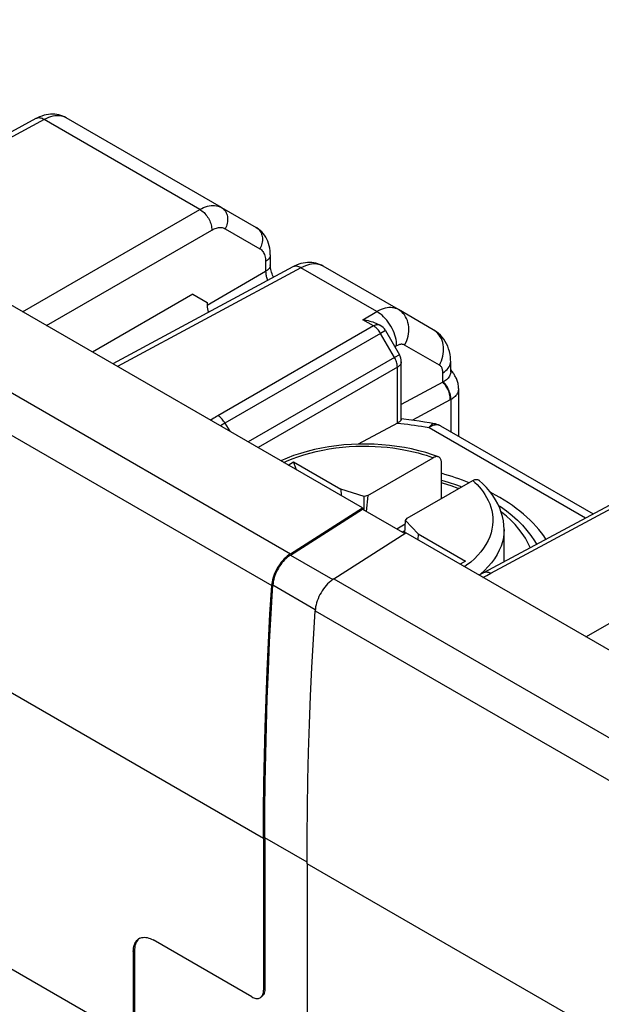
# Model space of a CAD drawing. Units: millimetres. Extents: x -54 to 54, y -60 to 61.
# Drawn here: x -16 to -6, y 30 to 48 of the extents above; entities that cross this region are included whole.
import ezdxf

# ---------------------------------------------------------------- set-up
doc = ezdxf.new("R2010")
doc.units = ezdxf.units.MM
doc.header["$LTSCALE"] = 16.335
doc.layers.get('0').update_dxf_attribs({"linetype": 'CONTINUOUS'})
for name, color, linetype in [('ASSI', 7, 'CONTINUOUS'), ('DRAFT', 7, 'CONTINUOUS'), ('RACCORDO', 7, 'CONTINUOUS')]:
    doc.layers.add(name, color=color, linetype=linetype)

msp = doc.modelspace()

# ---------------------------------------------------------------- linework, layer by layer
at = {"color": 7, "linetype": 'CONTINUOUS'}
for p, q in [((-9.787, 38.91), (-24.919, 47.647)), ((-11.114, 39.676), (-11.019, 39.731)), ((-10.967, 39.591), (-11.019, 39.731)), ((-11.019, 39.731), (-10.173, 39.242)), ((-10.173, 39.242), (-10.168, 39.13)), ((-9.752, 39.111), (-10.173, 39.242)), ((-9.691, 39.13), (-9.752, 39.111)), ((-9.691, 39.13), (-9.719, 38.846)), ((-9.752, 38.865), (-9.752, 39.111)), ((-11.075, 38.088), (-9.787, 38.91)), ((-11.074, 38.064), (-9.787, 38.885)), ((-9.787, 38.91), (-9.787, 38.885)), ((-9.787, 38.885), (-9.029, 38.448)), ((-9.02, 38.619), (-9.173, 38.531)), ((-9.028, 38.447), (-9.017, 38.686)), ((-9.017, 38.686), (-8.984, 38.722)), ((-8.789, 38.443), (-9.017, 38.686)), ((-10.298, 37.639), (-9.009, 38.461)), ((-9.077, 38.475), (-9.026, 38.505)), ((-8.789, 38.443), (-8.796, 38.338)), ((-8.789, 38.443), (-7.942, 37.955)), ((-7.252, 37.945), (-7.252, 38.523)), ((-7.942, 37.955), (-8.038, 37.9))]:
    msp.add_line(p, q, dxfattribs=at)
at = {"color": 250, "linetype": 'CONTINUOUS'}
for p, q in [((-26.207, 46.825), (-11.075, 38.088)), ((-26.541, 46.255), (-11.409, 37.518)), ((-11.555, 32.99), (-26.687, 41.727)), ((-11.074, 38.064), (-10.316, 37.626)), ((-11.388, 37.529), (-10.63, 37.09)), ((-10.777, 32.566), (-11.534, 33.002)), ((4.355, 23.804), (-10.777, 32.541))]:
    msp.add_line(p, q, dxfattribs=at)
at = {"color": 7, "linetype": 'CONTINUOUS'}
for points in [[(-11.075, 38.088), (-11.104, 38.068), (-11.132, 38.047), (-11.159, 38.023), (-11.186, 37.997), (-11.212, 37.968), (-11.237, 37.939), (-11.26, 37.907), (-11.283, 37.874), (-11.304, 37.84), (-11.323, 37.805), (-11.341, 37.769), (-11.357, 37.733), (-11.371, 37.697), (-11.383, 37.66), (-11.393, 37.624), (-11.401, 37.588), (-11.406, 37.553), (-11.409, 37.518)], [(-11.074, 38.064), (-11.101, 38.046), (-11.127, 38.025), (-11.153, 38.003), (-11.178, 37.978), (-11.202, 37.952), (-11.226, 37.924), (-11.248, 37.894), (-11.269, 37.863), (-11.289, 37.831), (-11.307, 37.798), (-11.324, 37.765), (-11.339, 37.731), (-11.352, 37.696), (-11.363, 37.662), (-11.373, 37.628), (-11.38, 37.594), (-11.385, 37.561), (-11.388, 37.529)], [(-10.298, 37.639), (-10.326, 37.619), (-10.354, 37.598), (-10.381, 37.574), (-10.408, 37.548), (-10.434, 37.519), (-10.459, 37.49), (-10.483, 37.458), (-10.505, 37.425), (-10.526, 37.391), (-10.546, 37.356), (-10.563, 37.32), (-10.579, 37.284), (-10.593, 37.248), (-10.605, 37.211), (-10.615, 37.175), (-10.623, 37.139), (-10.628, 37.104), (-10.632, 37.069)], [(-11.555, 32.99), (-11.553, 33.486), (-11.548, 33.983), (-11.539, 34.482), (-11.526, 34.983), (-11.51, 35.487), (-11.49, 35.992), (-11.467, 36.499), (-11.44, 37.008), (-11.409, 37.518)], [(-11.534, 33.002), (-11.532, 33.498), (-11.526, 33.995), (-11.517, 34.494), (-11.505, 34.995), (-11.489, 35.498), (-11.469, 36.003), (-11.446, 36.509), (-11.419, 37.018), (-11.388, 37.529)], [(-10.777, 32.541), (-10.775, 33.036), (-10.77, 33.534), (-10.761, 34.033), (-10.748, 34.534), (-10.732, 35.038), (-10.712, 35.543), (-10.689, 36.05), (-10.662, 36.558), (-10.632, 37.069)]]:
    msp.add_lwpolyline(points, dxfattribs=at)
at = {"layer": 'ASSI', "color": 7, "linetype": 'CONTINUOUS'}
for p, q in [((-9.787, 38.91), (-24.919, 47.647)), ((-15.627, 45.876), (-16.893, 45.195)), ((-12.308, 44.286), (-15.087, 45.891)), ((-12.308, 44.286), (-11.686, 43.927)), ((-11.434, 43.439), (-11.434, 43.258)), ((-11.031, 43.222), (-14.254, 41.489)), ((-9.141, 42.457), (-10.491, 43.237)), ((-12.82, 42.734), (-14.616, 41.698)), ((-12.82, 42.734), (-12.564, 42.586)), ((-12.564, 42.586), (-12.564, 42.534)), ((-8.518, 42.098), (-9.141, 42.457)), ((-9.466, 42.175), (-9.48, 42.183)), ((-9.375, 42.084), (-9.125, 41.651)), ((-9.091, 40.491), (-9.091, 41.526)), ((-8.207, 41.344), (-8.207, 41.528)), ((-8.346, 41.159), (-9.091, 40.759)), ((-8.344, 41.16), (-8.346, 41.159)), ((-8.342, 41.161), (-8.344, 41.16)), ((-8.34, 41.162), (-8.342, 41.161)), ((-8.338, 41.163), (-8.34, 41.162)), ((-8.066, 41.048), (-8.066, 40.19)), ((-8.066, 41.048), (-8.066, 41.048)), ((-9.161, 40.425), (-9.862, 40.049)), ((-9.16, 40.426), (-9.161, 40.425)), ((-9.159, 40.427), (-9.16, 40.426)), ((-9.144, 40.435), (-9.157, 40.428)), ((-9.046, 40.498), (-9.091, 40.503)), ((-8.387, 40.376), (-5.66, 38.801)), ((-7.612, 37.751), (-4.73, 39.301)), ((-11.075, 38.088), (-9.787, 38.91)), ((-11.074, 38.064), (-9.787, 38.885)), ((-9.787, 38.91), (-9.787, 38.885)), ((-9.787, 38.885), (-9.029, 38.448)), ((-10.298, 37.639), (-9.009, 38.461)), ((-2.966, 34.971), (-9.009, 38.461)), ((-11.555, 32.99), (-11.555, 30.279)), ((-11.534, 33.002), (-11.534, 30.291)), ((-10.777, 32.541), (-10.777, 29.83)), ((-11.767, 30.156), (-13.531, 31.175)), ((-13.885, 30.971), (-13.885, 29.641)), ((-13.863, 30.983), (-13.863, 29.653)), ((-14.097, 29.518), (-16.19, 30.727))]:
    msp.add_line(p, q, dxfattribs=at)
at = {"layer": 'ASSI', "color": 250, "linetype": 'CONTINUOUS'}
for p, q in [((-26.207, 46.825), (-11.075, 38.088)), ((-26.541, 46.255), (-11.409, 37.518)), ((-15.482, 45.859), (-16.878, 45.108)), ((-12.694, 44.25), (-15.482, 45.859)), ((-15.865, 42.419), (-12.694, 44.25)), ((-15.44, 42.174), (-12.482, 43.882)), ((-12.242, 43.906), (-11.62, 43.547)), ((-10.885, 43.205), (-14.169, 41.44)), ((-11.518, 43.319), (-11.518, 43.138)), ((-9.528, 42.422), (-10.885, 43.205)), ((-11.518, 43.138), (-12.564, 42.534)), ((-9.781, 42.276), (-9.528, 42.422)), ((-9.588, 42.165), (-12.371, 40.558)), ((-9.588, 42.165), (-9.781, 42.276)), ((-9.462, 42.033), (-12.245, 40.426)), ((-9.375, 42.084), (-9.462, 42.033)), ((-9.212, 41.6), (-9.462, 42.033)), ((-9.175, 41.809), (-9.206, 41.791)), ((-8.409, 41.464), (-9.031, 41.824)), ((-11.555, 32.99), (-26.687, 41.727)), ((-9.212, 41.6), (-11.829, 40.089)), ((-9.125, 41.651), (-9.212, 41.6)), ((-9.161, 41.425), (-11.653, 39.987)), ((-9.161, 40.425), (-9.161, 41.425)), ((-8.347, 41.158), (-8.347, 41.328)), ((-8.214, 40.841), (-8.891, 40.478)), ((-8.206, 40.845), (-8.214, 40.841)), ((-8.206, 40.845), (-8.206, 40.271)), ((-12.245, 40.426), (-12.161, 40.28)), ((-8.526, 40.381), (-8.549, 40.372)), ((-8.389, 40.377), (-8.406, 40.385)), ((-8.387, 40.376), (-8.389, 40.377)), ((-8.594, 40.347), (-5.793, 38.729)), ((-5.788, 36.601), (-3.183, 38.105)), ((-11.074, 38.064), (-10.316, 37.626)), ((-7.558, 37.701), (-7.488, 37.738)), ((-10.298, 37.639), (-4.304, 34.178)), ((-7.631, 37.665), (-7.558, 37.701)), ((-11.388, 37.529), (-10.63, 37.09)), ((-10.632, 37.069), (-4.638, 33.608)), ((-10.777, 32.566), (-11.534, 33.002)), ((4.355, 23.804), (-10.777, 32.541)), ((-13.885, 30.971), (-13.863, 30.983)), ((-11.534, 30.291), (-11.555, 30.279))]:
    msp.add_line(p, q, dxfattribs=at)
at = {"layer": 'ASSI', "color": 7, "linetype": 'CONTINUOUS'}
for points in [[(-15.087, 45.891), (-15.115, 45.906), (-15.147, 45.92), (-15.181, 45.932), (-15.216, 45.942), (-15.251, 45.949), (-15.288, 45.953), (-15.326, 45.955), (-15.364, 45.954), (-15.403, 45.951), (-15.442, 45.944), (-15.482, 45.935), (-15.522, 45.923), (-15.562, 45.907), (-15.602, 45.889), (-15.627, 45.876)], [(-11.434, 43.439), (-11.434, 43.466), (-11.437, 43.512), (-11.443, 43.557), (-11.452, 43.6), (-11.464, 43.642), (-11.478, 43.682), (-11.495, 43.72), (-11.514, 43.755), (-11.536, 43.789), (-11.56, 43.82), (-11.586, 43.849), (-11.613, 43.875), (-11.643, 43.899), (-11.673, 43.919), (-11.686, 43.927)], [(-11.375, 43.038), (-11.38, 43.048), (-11.392, 43.074), (-11.402, 43.1), (-11.41, 43.126), (-11.418, 43.15), (-11.423, 43.174), (-11.428, 43.196), (-11.431, 43.216), (-11.433, 43.234), (-11.434, 43.251), (-11.434, 43.258)], [(-10.491, 43.237), (-10.519, 43.252), (-10.551, 43.266), (-10.585, 43.278), (-10.619, 43.288), (-10.655, 43.295), (-10.692, 43.299), (-10.729, 43.301), (-10.768, 43.3), (-10.806, 43.297), (-10.846, 43.29), (-10.885, 43.281), (-10.925, 43.269), (-10.966, 43.254), (-11.006, 43.235), (-11.031, 43.222)], [(-9.781, 42.276), (-9.748, 42.272), (-9.716, 42.267), (-9.685, 42.261), (-9.656, 42.253), (-9.627, 42.245), (-9.599, 42.237), (-9.573, 42.227), (-9.548, 42.217), (-9.524, 42.206), (-9.5, 42.194), (-9.48, 42.183)], [(-8.207, 41.528), (-8.208, 41.554), (-8.211, 41.607), (-8.218, 41.657), (-8.229, 41.707), (-8.243, 41.755), (-8.26, 41.801), (-8.28, 41.845), (-8.304, 41.887), (-8.33, 41.927), (-8.359, 41.964), (-8.39, 41.998), (-8.423, 42.03), (-8.459, 42.059), (-8.496, 42.084), (-8.518, 42.098)], [(-8.228, 41.265), (-8.239, 41.249), (-8.251, 41.233), (-8.265, 41.218), (-8.28, 41.203), (-8.298, 41.189), (-8.317, 41.176), (-8.338, 41.163)], [(-8.207, 41.344), (-8.207, 41.334), (-8.21, 41.316), (-8.214, 41.299), (-8.22, 41.282), (-8.228, 41.265)], [(-8.175, 41.342), (-8.187, 41.358), (-8.198, 41.374), (-8.207, 41.389)], [(-8.066, 41.048), (-8.066, 41.053), (-8.067, 41.074), (-8.068, 41.095), (-8.071, 41.115), (-8.075, 41.135), (-8.08, 41.154), (-8.085, 41.172), (-8.091, 41.19), (-8.098, 41.208), (-8.105, 41.225), (-8.113, 41.242), (-8.122, 41.257), (-8.13, 41.272), (-8.138, 41.286), (-8.147, 41.3), (-8.156, 41.314), (-8.165, 41.328), (-8.175, 41.342)], [(-9.156, 40.428), (-9.157, 40.428), (-9.158, 40.427), (-9.158, 40.427), (-9.159, 40.427)], [(-9.091, 40.491), (-9.091, 40.489), (-9.093, 40.483), (-9.096, 40.478), (-9.101, 40.471), (-9.107, 40.465), (-9.114, 40.458), (-9.123, 40.45), (-9.133, 40.443), (-9.144, 40.435)], [(-8.495, 40.415), (-8.584, 40.431), (-8.676, 40.446), (-8.768, 40.46), (-8.86, 40.474), (-8.953, 40.486), (-9.046, 40.498)], [(-8.387, 40.376), (-8.4, 40.383), (-8.426, 40.395), (-8.452, 40.404), (-8.479, 40.412), (-8.495, 40.415)], [(-11.075, 38.088), (-11.104, 38.068), (-11.132, 38.047), (-11.159, 38.023), (-11.186, 37.997), (-11.212, 37.968), (-11.237, 37.939), (-11.26, 37.907), (-11.283, 37.874), (-11.304, 37.84), (-11.323, 37.805), (-11.341, 37.769), (-11.357, 37.733), (-11.371, 37.697), (-11.383, 37.66), (-11.393, 37.624), (-11.401, 37.588), (-11.406, 37.553), (-11.409, 37.518)], [(-11.074, 38.064), (-11.101, 38.046), (-11.127, 38.025), (-11.153, 38.003), (-11.178, 37.978), (-11.202, 37.952), (-11.226, 37.924), (-11.248, 37.894), (-11.269, 37.863), (-11.289, 37.831), (-11.307, 37.798), (-11.324, 37.765), (-11.339, 37.731), (-11.352, 37.696), (-11.363, 37.662), (-11.373, 37.628), (-11.38, 37.594), (-11.385, 37.561), (-11.388, 37.529)], [(-7.609, 37.752), (-7.669, 37.721), (-7.701, 37.705)], [(-10.298, 37.639), (-10.326, 37.619), (-10.354, 37.598), (-10.381, 37.574), (-10.408, 37.548), (-10.434, 37.519), (-10.459, 37.49), (-10.483, 37.458), (-10.505, 37.425), (-10.526, 37.391), (-10.546, 37.356), (-10.563, 37.32), (-10.579, 37.284), (-10.593, 37.248), (-10.605, 37.211), (-10.615, 37.175), (-10.623, 37.139), (-10.628, 37.104), (-10.632, 37.069)], [(-11.555, 32.99), (-11.553, 33.486), (-11.548, 33.983), (-11.539, 34.482), (-11.526, 34.983), (-11.51, 35.487), (-11.49, 35.992), (-11.467, 36.499), (-11.44, 37.008), (-11.409, 37.518)], [(-11.534, 33.002), (-11.532, 33.498), (-11.526, 33.995), (-11.517, 34.494), (-11.505, 34.995), (-11.489, 35.498), (-11.469, 36.003), (-11.446, 36.509), (-11.419, 37.018), (-11.388, 37.529)], [(-10.777, 32.541), (-10.775, 33.036), (-10.77, 33.534), (-10.761, 34.033), (-10.748, 34.534), (-10.732, 35.038), (-10.712, 35.543), (-10.689, 36.05), (-10.662, 36.558), (-10.632, 37.069)], [(-13.885, 30.971), (-13.884, 31.001), (-13.881, 31.029), (-13.876, 31.056), (-13.869, 31.082), (-13.86, 31.106), (-13.85, 31.128), (-13.837, 31.147), (-13.823, 31.165), (-13.807, 31.181), (-13.79, 31.194), (-13.781, 31.2)], [(-13.77, 31.205), (-13.786, 31.193), (-13.802, 31.177), (-13.816, 31.16), (-13.828, 31.14)], [(-13.781, 31.2), (-13.771, 31.205), (-13.751, 31.213), (-13.73, 31.219), (-13.708, 31.222), (-13.684, 31.223), (-13.66, 31.221), (-13.635, 31.217), (-13.61, 31.21), (-13.584, 31.201), (-13.558, 31.189), (-13.531, 31.175)], [(-13.828, 31.14), (-13.839, 31.118), (-13.848, 31.094), (-13.855, 31.069), (-13.859, 31.042), (-13.862, 31.013), (-13.863, 30.983)], [(-11.767, 30.156), (-11.748, 30.146), (-11.73, 30.139), (-11.712, 30.133), (-11.694, 30.129), (-11.677, 30.127), (-11.661, 30.128), (-11.645, 30.13), (-11.631, 30.135), (-11.617, 30.141)], [(-11.617, 30.141), (-11.605, 30.15), (-11.593, 30.16), (-11.583, 30.173), (-11.575, 30.187), (-11.568, 30.202)], [(-11.534, 30.291), (-11.534, 30.27), (-11.537, 30.25), (-11.541, 30.232), (-11.546, 30.215), (-11.554, 30.199), (-11.562, 30.185), (-11.572, 30.173), (-11.583, 30.162), (-11.596, 30.154)], [(-11.568, 30.202), (-11.562, 30.219), (-11.558, 30.238), (-11.556, 30.258), (-11.555, 30.279)]]:
    msp.add_lwpolyline(points, dxfattribs=at)
at = {"layer": 'ASSI', "color": 250, "linetype": 'CONTINUOUS'}
for points in [[(-15.482, 45.859), (-15.5, 45.869), (-15.518, 45.877), (-15.536, 45.883), (-15.553, 45.887), (-15.57, 45.888), (-15.586, 45.888), (-15.602, 45.886), (-15.616, 45.881), (-15.627, 45.876)], [(-15.087, 45.891), (-15.112, 45.903), (-15.139, 45.914), (-15.167, 45.921), (-15.196, 45.926), (-15.226, 45.929), (-15.258, 45.928), (-15.292, 45.925), (-15.327, 45.919), (-15.364, 45.909), (-15.402, 45.896), (-15.441, 45.879), (-15.482, 45.859)], [(-12.694, 44.25), (-12.66, 44.268), (-12.627, 44.283), (-12.593, 44.296), (-12.56, 44.307), (-12.528, 44.315), (-12.495, 44.32), (-12.462, 44.322), (-12.43, 44.322), (-12.398, 44.318), (-12.367, 44.311), (-12.337, 44.3), (-12.308, 44.286)], [(-12.694, 44.25), (-12.675, 44.238), (-12.657, 44.225), (-12.638, 44.21), (-12.62, 44.193), (-12.603, 44.176), (-12.587, 44.156), (-12.571, 44.136), (-12.556, 44.114), (-12.542, 44.092), (-12.53, 44.069), (-12.519, 44.046), (-12.509, 44.022), (-12.501, 43.998), (-12.494, 43.974), (-12.488, 43.95), (-12.485, 43.927), (-12.482, 43.904), (-12.482, 43.882)], [(-12.308, 44.286), (-12.29, 44.274), (-12.273, 44.261), (-12.258, 44.246), (-12.244, 44.229), (-12.232, 44.21), (-12.222, 44.19), (-12.213, 44.169), (-12.206, 44.147), (-12.201, 44.124), (-12.198, 44.1), (-12.197, 44.076), (-12.198, 44.051), (-12.2, 44.027), (-12.205, 44.002), (-12.212, 43.977), (-12.22, 43.953), (-12.23, 43.929), (-12.242, 43.906)], [(-12.482, 43.882), (-12.461, 43.894), (-12.44, 43.903), (-12.419, 43.912), (-12.399, 43.918), (-12.379, 43.923), (-12.359, 43.927), (-12.338, 43.928), (-12.318, 43.928), (-12.298, 43.926), (-12.279, 43.921), (-12.26, 43.915), (-12.242, 43.906)], [(-11.686, 43.927), (-11.668, 43.915), (-11.651, 43.901), (-11.636, 43.886), (-11.622, 43.869), (-11.61, 43.851), (-11.599, 43.831), (-11.59, 43.81), (-11.584, 43.788), (-11.578, 43.765), (-11.575, 43.741), (-11.574, 43.717), (-11.575, 43.692), (-11.578, 43.667), (-11.583, 43.642), (-11.589, 43.618), (-11.598, 43.593), (-11.608, 43.57), (-11.62, 43.547)], [(-11.62, 43.547), (-11.605, 43.537), (-11.591, 43.525), (-11.578, 43.512), (-11.567, 43.498), (-11.556, 43.482), (-11.547, 43.464), (-11.539, 43.444), (-11.531, 43.423), (-11.526, 43.399), (-11.522, 43.374), (-11.519, 43.347), (-11.518, 43.319)], [(-11.434, 43.439), (-11.435, 43.426), (-11.438, 43.411), (-11.443, 43.396), (-11.451, 43.382), (-11.46, 43.368), (-11.472, 43.355), (-11.485, 43.342), (-11.501, 43.33), (-11.518, 43.319)], [(-11.434, 43.258), (-11.435, 43.244), (-11.438, 43.23), (-11.443, 43.215), (-11.451, 43.201), (-11.46, 43.187), (-11.472, 43.173), (-11.485, 43.161), (-11.501, 43.149), (-11.518, 43.138)], [(-10.885, 43.205), (-10.903, 43.215), (-10.922, 43.223), (-10.939, 43.229), (-10.957, 43.233), (-10.974, 43.235), (-10.99, 43.234), (-11.005, 43.232), (-11.02, 43.227), (-11.031, 43.222)], [(-10.491, 43.237), (-10.516, 43.25), (-10.543, 43.26), (-10.571, 43.268), (-10.6, 43.273), (-10.63, 43.275), (-10.662, 43.275), (-10.696, 43.271), (-10.731, 43.265), (-10.768, 43.255), (-10.806, 43.242), (-10.845, 43.225), (-10.885, 43.205)], [(-11.518, 43.138), (-11.517, 43.121), (-11.516, 43.104), (-11.513, 43.087), (-11.51, 43.07), (-11.506, 43.053), (-11.501, 43.036), (-11.495, 43.019), (-11.489, 43.001), (-11.482, 42.984), (-11.48, 42.981)], [(-9.141, 42.457), (-9.166, 42.47), (-9.192, 42.48), (-9.22, 42.487), (-9.249, 42.492), (-9.279, 42.494), (-9.311, 42.493), (-9.345, 42.489), (-9.38, 42.482), (-9.416, 42.472), (-9.452, 42.459), (-9.49, 42.442), (-9.528, 42.422)], [(-9.255, 42.121), (-9.276, 42.159), (-9.299, 42.196), (-9.323, 42.232), (-9.349, 42.266), (-9.377, 42.298), (-9.406, 42.328), (-9.435, 42.356), (-9.466, 42.381), (-9.497, 42.403), (-9.528, 42.422)], [(-9.031, 41.824), (-9.011, 41.862), (-8.994, 41.902), (-8.98, 41.942), (-8.969, 41.983), (-8.961, 42.025), (-8.957, 42.066), (-8.955, 42.107), (-8.957, 42.148), (-8.962, 42.188), (-8.971, 42.226), (-8.982, 42.263), (-8.997, 42.298), (-9.014, 42.331), (-9.035, 42.362), (-9.058, 42.39), (-9.083, 42.415), (-9.111, 42.438), (-9.141, 42.457)], [(-9.53, 42.186), (-9.539, 42.184), (-9.548, 42.182), (-9.557, 42.179), (-9.567, 42.175), (-9.578, 42.17), (-9.588, 42.165)], [(-9.462, 42.033), (-9.473, 42.052), (-9.485, 42.07), (-9.499, 42.087), (-9.512, 42.103), (-9.527, 42.118), (-9.542, 42.132), (-9.557, 42.144), (-9.572, 42.155), (-9.588, 42.165)], [(-9.513, 42.187), (-9.521, 42.186), (-9.53, 42.186)], [(-9.499, 42.186), (-9.506, 42.187), (-9.513, 42.187)], [(-9.466, 42.175), (-9.47, 42.177), (-9.475, 42.18), (-9.48, 42.182), (-9.486, 42.183), (-9.492, 42.185), (-9.499, 42.186)], [(-9.175, 41.809), (-9.176, 41.846), (-9.179, 41.884), (-9.185, 41.923), (-9.194, 41.962), (-9.206, 42.002), (-9.22, 42.042), (-9.236, 42.082), (-9.255, 42.121)], [(-8.409, 41.464), (-8.389, 41.503), (-8.372, 41.542), (-8.358, 41.583), (-8.347, 41.624), (-8.339, 41.665), (-8.334, 41.707), (-8.333, 41.748), (-8.335, 41.789), (-8.34, 41.828), (-8.348, 41.867), (-8.36, 41.903), (-8.374, 41.939), (-8.392, 41.972), (-8.412, 42.002), (-8.435, 42.03), (-8.46, 42.056), (-8.488, 42.078), (-8.518, 42.098)], [(-9.031, 41.824), (-9.04, 41.828), (-9.05, 41.832), (-9.06, 41.835), (-9.071, 41.836), (-9.082, 41.837), (-9.094, 41.837), (-9.107, 41.835), (-9.12, 41.832), (-9.133, 41.829), (-9.147, 41.823), (-9.161, 41.817), (-9.175, 41.809)], [(-9.161, 41.425), (-9.162, 41.444), (-9.164, 41.462), (-9.167, 41.482), (-9.171, 41.502), (-9.177, 41.522), (-9.184, 41.542), (-9.192, 41.562), (-9.201, 41.581), (-9.212, 41.6)], [(-9.091, 41.526), (-9.092, 41.515), (-9.095, 41.502), (-9.099, 41.49), (-9.105, 41.478), (-9.113, 41.466), (-9.123, 41.455), (-9.134, 41.445), (-9.147, 41.435), (-9.161, 41.425)], [(-8.347, 41.328), (-8.348, 41.343), (-8.349, 41.358), (-8.351, 41.372), (-8.354, 41.385), (-8.358, 41.398), (-8.362, 41.41), (-8.368, 41.421), (-8.374, 41.432), (-8.382, 41.442), (-8.39, 41.45), (-8.399, 41.458), (-8.409, 41.464)], [(-8.347, 41.328), (-8.319, 41.346), (-8.293, 41.366), (-8.271, 41.387), (-8.251, 41.41), (-8.235, 41.433)], [(-8.235, 41.433), (-8.223, 41.457), (-8.214, 41.481), (-8.209, 41.506), (-8.207, 41.528)], [(-8.181, 41.35), (-8.183, 41.352), (-8.186, 41.353), (-8.192, 41.354), (-8.199, 41.353), (-8.207, 41.351)], [(-8.214, 40.841), (-8.214, 40.867), (-8.216, 40.895), (-8.221, 40.923), (-8.227, 40.951), (-8.236, 40.98), (-8.247, 41.008), (-8.26, 41.036), (-8.275, 41.063), (-8.291, 41.089), (-8.308, 41.114), (-8.327, 41.137), (-8.347, 41.158)], [(-8.206, 40.845), (-8.206, 40.866), (-8.207, 40.888), (-8.209, 40.91), (-8.213, 40.933), (-8.219, 40.956), (-8.226, 40.979), (-8.234, 41.002), (-8.243, 41.024), (-8.254, 41.046), (-8.265, 41.068), (-8.278, 41.089), (-8.292, 41.109), (-8.306, 41.128), (-8.322, 41.146), (-8.338, 41.163)], [(-8.066, 41.048), (-8.066, 41.038), (-8.068, 41.022), (-8.071, 41.006), (-8.075, 40.99), (-8.08, 40.975), (-8.087, 40.96), (-8.096, 40.946), (-8.105, 40.931), (-8.116, 40.918), (-8.128, 40.904), (-8.142, 40.891), (-8.156, 40.879), (-8.172, 40.867), (-8.188, 40.856), (-8.206, 40.845)], [(-12.371, 40.558), (-12.396, 40.543), (-12.421, 40.528), (-12.446, 40.513), (-12.472, 40.497), (-12.498, 40.48), (-12.502, 40.477)], [(-12.245, 40.426), (-12.256, 40.445), (-12.269, 40.463), (-12.282, 40.48), (-12.296, 40.496), (-12.31, 40.511), (-12.325, 40.525), (-12.34, 40.537), (-12.356, 40.548), (-12.371, 40.558)], [(-12.245, 40.426), (-12.268, 40.413), (-12.292, 40.399), (-12.316, 40.384), (-12.328, 40.377)], [(-9.156, 40.428), (-9.097, 40.421), (-9.037, 40.414), (-8.976, 40.406), (-8.915, 40.398), (-8.853, 40.389), (-8.791, 40.379), (-8.726, 40.369), (-8.661, 40.358), (-8.594, 40.347)], [(-8.495, 40.415), (-8.496, 40.415), (-8.507, 40.415), (-8.518, 40.413), (-8.53, 40.408), (-8.542, 40.401), (-8.555, 40.391), (-8.568, 40.378), (-8.581, 40.364), (-8.594, 40.347)], [(-8.549, 40.372), (-8.571, 40.36), (-8.594, 40.347)], [(-8.406, 40.385), (-8.424, 40.39), (-8.443, 40.393), (-8.463, 40.394), (-8.483, 40.392), (-8.505, 40.387), (-8.526, 40.381)], [(-7.488, 37.738), (-4.6, 39.291), (-4.593, 39.295), (-4.586, 39.298), (-4.579, 39.3), (-4.572, 39.303), (-4.565, 39.305), (-4.558, 39.307), (-4.55, 39.308), (-4.542, 39.31), (-4.535, 39.31), (-4.527, 39.31), (-4.519, 39.31), (-4.512, 39.309), (-4.504, 39.307), (-4.497, 39.304)], [(-7.609, 37.752), (-7.6, 37.757), (-7.588, 37.76), (-7.575, 37.762), (-7.562, 37.763), (-7.548, 37.761), (-7.533, 37.758), (-7.518, 37.753), (-7.503, 37.746), (-7.488, 37.738)]]:
    msp.add_lwpolyline(points, dxfattribs=at)
at = {"layer": 'ASSI', "color": 7, "linetype": 'CONTINUOUS'}
for centre, start, end in [((-9.591, 41.959), 30, 59.9984), ((-9.341, 41.526), 0, 30)]:
    msp.add_arc(centre, 0.25, start, end, dxfattribs=at)
for centre, major_axis, ratio, start_param, end_param in [((-12.352, 42.411), (-0.15, 0.26), 0.577508, 0.785502, 1.252057), ((-9.893, 37.788), (3.599, -0.155), 0.546417, 1.000602, 1.15848), ((-9.893, 37.788), (3.599, -0.155), 0.546417, 0.366366, 0.86318)]:
    msp.add_ellipse(centre, major_axis=major_axis, ratio=ratio, start_param=start_param, end_param=end_param, dxfattribs=at)
at = {"layer": 'DRAFT', "color": 7, "linetype": 'CONTINUOUS'}
msp.add_line((-12.82, 42.734), (-12.564, 42.586), dxfattribs=at)
at = {"layer": 'RACCORDO', "color": 7, "linetype": 'CONTINUOUS'}
for p, q in [((-15.627, 45.876), (-16.893, 45.195)), ((-12.308, 44.286), (-15.087, 45.891)), ((-12.308, 44.286), (-11.686, 43.927)), ((-11.434, 43.439), (-11.434, 43.258)), ((-11.031, 43.222), (-14.254, 41.489)), ((-9.141, 42.457), (-10.491, 43.237)), ((-12.82, 42.734), (-14.616, 41.698)), ((-12.564, 42.586), (-12.564, 42.534)), ((-8.518, 42.098), (-9.141, 42.457)), ((-9.466, 42.175), (-9.48, 42.183)), ((-9.375, 42.084), (-9.125, 41.651)), ((-9.091, 40.491), (-9.091, 41.526)), ((-8.207, 41.344), (-8.207, 41.528)), ((-8.346, 41.159), (-9.091, 40.759)), ((-8.344, 41.16), (-8.346, 41.159)), ((-8.342, 41.161), (-8.344, 41.16)), ((-8.34, 41.162), (-8.342, 41.161)), ((-8.338, 41.163), (-8.34, 41.162)), ((-8.066, 41.048), (-8.066, 40.19)), ((-8.066, 41.048), (-8.066, 41.048)), ((-9.161, 40.425), (-9.862, 40.049)), ((-9.16, 40.426), (-9.161, 40.425)), ((-9.159, 40.427), (-9.16, 40.426)), ((-9.144, 40.435), (-9.157, 40.428)), ((-9.046, 40.498), (-9.091, 40.503)), ((-8.387, 40.376), (-5.66, 38.801)), ((-9.691, 39.13), (-8.518, 39.807)), ((-8.373, 39.074), (-8.373, 39.727)), ((-8.984, 38.722), (-7.811, 39.399)), ((-7.612, 37.751), (-4.73, 39.301)), ((-2.966, 34.971), (-9.009, 38.461)), ((-11.555, 32.99), (-11.555, 30.279)), ((-11.534, 33.002), (-11.534, 30.291)), ((-10.777, 32.541), (-10.777, 29.83)), ((-11.767, 30.156), (-13.531, 31.175)), ((-13.885, 30.971), (-13.885, 29.641)), ((-13.863, 30.983), (-13.863, 29.653)), ((-14.097, 29.518), (-16.19, 30.727))]:
    msp.add_line(p, q, dxfattribs=at)
at = {"layer": 'RACCORDO', "color": 250, "linetype": 'CONTINUOUS'}
for p, q in [((-15.482, 45.859), (-16.878, 45.108)), ((-12.694, 44.25), (-15.482, 45.859)), ((-15.865, 42.419), (-12.694, 44.25)), ((-15.44, 42.174), (-12.482, 43.882)), ((-12.242, 43.906), (-11.62, 43.547)), ((-10.885, 43.205), (-14.169, 41.44)), ((-11.518, 43.319), (-11.518, 43.138)), ((-9.528, 42.422), (-10.885, 43.205)), ((-11.518, 43.138), (-12.564, 42.534)), ((-9.781, 42.276), (-9.528, 42.422)), ((-9.588, 42.165), (-12.371, 40.558)), ((-9.588, 42.165), (-9.781, 42.276)), ((-9.462, 42.033), (-12.245, 40.426)), ((-9.375, 42.084), (-9.462, 42.033)), ((-9.212, 41.6), (-9.462, 42.033)), ((-9.175, 41.809), (-9.206, 41.791)), ((-8.409, 41.464), (-9.031, 41.824)), ((-9.212, 41.6), (-11.829, 40.089)), ((-9.125, 41.651), (-9.212, 41.6)), ((-9.161, 41.425), (-11.653, 39.987)), ((-9.161, 40.425), (-9.161, 41.425)), ((-8.347, 41.158), (-8.347, 41.328)), ((-8.214, 40.841), (-8.891, 40.478)), ((-8.206, 40.845), (-8.214, 40.841)), ((-8.206, 40.845), (-8.206, 40.271)), ((-12.245, 40.426), (-12.161, 40.28)), ((-8.526, 40.381), (-8.549, 40.372)), ((-8.389, 40.377), (-8.406, 40.385)), ((-8.387, 40.376), (-8.389, 40.377)), ((-8.594, 40.347), (-5.793, 38.729)), ((-5.788, 36.601), (-3.183, 38.105)), ((-7.671, 37.723), (-7.679, 37.716)), ((-7.599, 37.789), (-7.671, 37.723)), ((-7.558, 37.701), (-7.488, 37.738)), ((-10.298, 37.639), (-4.304, 34.178)), ((-7.631, 37.665), (-7.558, 37.701)), ((-10.632, 37.069), (-4.638, 33.608)), ((-13.885, 30.971), (-13.863, 30.983)), ((-11.534, 30.291), (-11.555, 30.279))]:
    msp.add_line(p, q, dxfattribs=at)
at = {"layer": 'RACCORDO', "color": 7, "linetype": 'CONTINUOUS'}
for points in [[(-15.087, 45.891), (-15.115, 45.906), (-15.147, 45.92), (-15.181, 45.932), (-15.216, 45.942), (-15.251, 45.949), (-15.288, 45.953), (-15.326, 45.955), (-15.364, 45.954), (-15.403, 45.951), (-15.442, 45.944), (-15.482, 45.935), (-15.522, 45.923), (-15.562, 45.907), (-15.602, 45.889), (-15.627, 45.876)], [(-11.434, 43.439), (-11.434, 43.466), (-11.437, 43.512), (-11.443, 43.557), (-11.452, 43.6), (-11.464, 43.642), (-11.478, 43.682), (-11.495, 43.72), (-11.514, 43.755), (-11.536, 43.789), (-11.56, 43.82), (-11.586, 43.849), (-11.613, 43.875), (-11.643, 43.899), (-11.673, 43.919), (-11.686, 43.927)], [(-11.375, 43.038), (-11.38, 43.048), (-11.392, 43.074), (-11.402, 43.1), (-11.41, 43.126), (-11.418, 43.15), (-11.423, 43.174), (-11.428, 43.196), (-11.431, 43.216), (-11.433, 43.234), (-11.434, 43.251), (-11.434, 43.258)], [(-10.491, 43.237), (-10.519, 43.252), (-10.551, 43.266), (-10.585, 43.278), (-10.619, 43.288), (-10.655, 43.295), (-10.692, 43.299), (-10.729, 43.301), (-10.768, 43.3), (-10.806, 43.297), (-10.846, 43.29), (-10.885, 43.281), (-10.925, 43.269), (-10.966, 43.254), (-11.006, 43.235), (-11.031, 43.222)], [(-9.781, 42.276), (-9.748, 42.272), (-9.716, 42.267), (-9.685, 42.261), (-9.656, 42.253), (-9.627, 42.245), (-9.599, 42.237), (-9.573, 42.227), (-9.548, 42.217), (-9.524, 42.206), (-9.5, 42.194), (-9.48, 42.183)], [(-8.207, 41.528), (-8.208, 41.554), (-8.211, 41.607), (-8.218, 41.657), (-8.229, 41.707), (-8.243, 41.755), (-8.26, 41.801), (-8.28, 41.845), (-8.304, 41.887), (-8.33, 41.927), (-8.359, 41.964), (-8.39, 41.998), (-8.423, 42.03), (-8.459, 42.059), (-8.496, 42.084), (-8.518, 42.098)], [(-8.228, 41.265), (-8.239, 41.249), (-8.251, 41.233), (-8.265, 41.218), (-8.28, 41.203), (-8.298, 41.189), (-8.317, 41.176), (-8.338, 41.163)], [(-8.207, 41.344), (-8.207, 41.334), (-8.21, 41.316), (-8.214, 41.299), (-8.22, 41.282), (-8.228, 41.265)], [(-8.175, 41.342), (-8.187, 41.358), (-8.198, 41.374), (-8.207, 41.389)], [(-8.066, 41.048), (-8.066, 41.053), (-8.067, 41.074), (-8.068, 41.095), (-8.071, 41.115), (-8.075, 41.135), (-8.08, 41.154), (-8.085, 41.172), (-8.091, 41.19), (-8.098, 41.208), (-8.105, 41.225), (-8.113, 41.242), (-8.122, 41.257), (-8.13, 41.272), (-8.138, 41.286), (-8.147, 41.3), (-8.156, 41.314), (-8.165, 41.328), (-8.175, 41.342)], [(-9.156, 40.428), (-9.157, 40.428), (-9.158, 40.427), (-9.158, 40.427), (-9.159, 40.427)], [(-9.091, 40.491), (-9.091, 40.489), (-9.093, 40.483), (-9.096, 40.478), (-9.101, 40.471), (-9.107, 40.465), (-9.114, 40.458), (-9.123, 40.45), (-9.133, 40.443), (-9.144, 40.435)], [(-8.495, 40.415), (-8.584, 40.431), (-8.676, 40.446), (-8.768, 40.46), (-8.86, 40.474), (-8.953, 40.486), (-9.046, 40.498)], [(-8.387, 40.376), (-8.4, 40.383), (-8.426, 40.395), (-8.452, 40.404), (-8.479, 40.412), (-8.495, 40.415)], [(-8.424, 39.823), (-8.531, 39.86), (-8.653, 39.899), (-8.778, 39.933), (-8.905, 39.963), (-9.036, 39.989), (-9.168, 40.01), (-9.302, 40.027), (-9.437, 40.039), (-9.573, 40.047), (-9.709, 40.051), (-9.846, 40.05), (-9.982, 40.045), (-10.118, 40.035), (-10.252, 40.021), (-10.385, 40.002), (-10.517, 39.979), (-10.646, 39.952), (-10.772, 39.921), (-10.896, 39.885), (-11.017, 39.845), (-11.134, 39.801), (-11.247, 39.753), (-11.248, 39.753)], [(-8.424, 39.823), (-8.434, 39.825), (-8.445, 39.827), (-8.456, 39.827), (-8.468, 39.826), (-8.48, 39.823), (-8.493, 39.819), (-8.505, 39.814), (-8.518, 39.807)], [(-8.373, 39.727), (-8.374, 39.741), (-8.375, 39.754), (-8.378, 39.766), (-8.382, 39.777), (-8.387, 39.788), (-8.392, 39.798), (-8.399, 39.806), (-8.407, 39.813), (-8.415, 39.818), (-8.424, 39.823)], [(-8.373, 39.403), (-8.249, 39.367), (-8.101, 39.319), (-8.009, 39.284)], [(-7.811, 39.399), (-7.798, 39.406), (-7.786, 39.411), (-7.773, 39.415), (-7.761, 39.418), (-7.749, 39.419), (-7.738, 39.419), (-7.727, 39.417), (-7.717, 39.414), (-7.708, 39.41), (-7.7, 39.404), (-7.696, 39.402)], [(-7.252, 38.523), (-7.255, 38.6), (-7.264, 38.676), (-7.279, 38.753), (-7.301, 38.829), (-7.328, 38.905), (-7.363, 38.98), (-7.403, 39.055), (-7.45, 39.128), (-7.504, 39.2), (-7.564, 39.271), (-7.629, 39.339), (-7.696, 39.402)], [(-7.351, 38.954), (-7.317, 38.932), (-7.208, 38.854), (-7.105, 38.772), (-7.01, 38.687), (-6.922, 38.598), (-6.842, 38.507), (-6.771, 38.415), (-6.708, 38.32), (-6.672, 38.257)], [(-7.609, 37.752), (-7.669, 37.721), (-7.701, 37.705)], [(-13.885, 30.971), (-13.884, 31.001), (-13.881, 31.029), (-13.876, 31.056), (-13.869, 31.082), (-13.86, 31.106), (-13.85, 31.128), (-13.837, 31.147), (-13.823, 31.165), (-13.807, 31.181), (-13.79, 31.194), (-13.781, 31.2)], [(-13.77, 31.205), (-13.786, 31.193), (-13.802, 31.177), (-13.816, 31.16), (-13.828, 31.14)], [(-13.781, 31.2), (-13.771, 31.205), (-13.751, 31.213), (-13.73, 31.219), (-13.708, 31.222), (-13.684, 31.223), (-13.66, 31.221), (-13.635, 31.217), (-13.61, 31.21), (-13.584, 31.201), (-13.558, 31.189), (-13.531, 31.175)], [(-13.828, 31.14), (-13.839, 31.118), (-13.848, 31.094), (-13.855, 31.069), (-13.859, 31.042), (-13.862, 31.013), (-13.863, 30.983)], [(-11.767, 30.156), (-11.748, 30.146), (-11.73, 30.139), (-11.712, 30.133), (-11.694, 30.129), (-11.677, 30.127), (-11.661, 30.128), (-11.645, 30.13), (-11.631, 30.135), (-11.617, 30.141)], [(-11.617, 30.141), (-11.605, 30.15), (-11.593, 30.16), (-11.583, 30.173), (-11.575, 30.187), (-11.568, 30.202)], [(-11.534, 30.291), (-11.534, 30.27), (-11.537, 30.25), (-11.541, 30.232), (-11.546, 30.215), (-11.554, 30.199), (-11.562, 30.185), (-11.572, 30.173), (-11.583, 30.162), (-11.596, 30.154)], [(-11.568, 30.202), (-11.562, 30.219), (-11.558, 30.238), (-11.556, 30.258), (-11.555, 30.279)]]:
    msp.add_lwpolyline(points, dxfattribs=at)
at = {"layer": 'RACCORDO', "color": 250, "linetype": 'CONTINUOUS'}
for points in [[(-15.482, 45.859), (-15.5, 45.869), (-15.518, 45.877), (-15.536, 45.883), (-15.553, 45.887), (-15.57, 45.888), (-15.586, 45.888), (-15.602, 45.886), (-15.616, 45.881), (-15.627, 45.876)], [(-15.087, 45.891), (-15.112, 45.903), (-15.139, 45.914), (-15.167, 45.921), (-15.196, 45.926), (-15.226, 45.929), (-15.258, 45.928), (-15.292, 45.925), (-15.327, 45.919), (-15.364, 45.909), (-15.402, 45.896), (-15.441, 45.879), (-15.482, 45.859)], [(-12.694, 44.25), (-12.66, 44.268), (-12.627, 44.283), (-12.593, 44.296), (-12.56, 44.307), (-12.528, 44.315), (-12.495, 44.32), (-12.462, 44.322), (-12.43, 44.322), (-12.398, 44.318), (-12.367, 44.311), (-12.337, 44.3), (-12.308, 44.286)], [(-12.694, 44.25), (-12.675, 44.238), (-12.657, 44.225), (-12.638, 44.21), (-12.62, 44.193), (-12.603, 44.176), (-12.587, 44.156), (-12.571, 44.136), (-12.556, 44.114), (-12.542, 44.092), (-12.53, 44.069), (-12.519, 44.046), (-12.509, 44.022), (-12.501, 43.998), (-12.494, 43.974), (-12.488, 43.95), (-12.485, 43.927), (-12.482, 43.904), (-12.482, 43.882)], [(-12.308, 44.286), (-12.29, 44.274), (-12.273, 44.261), (-12.258, 44.246), (-12.244, 44.229), (-12.232, 44.21), (-12.222, 44.19), (-12.213, 44.169), (-12.206, 44.147), (-12.201, 44.124), (-12.198, 44.1), (-12.197, 44.076), (-12.198, 44.051), (-12.2, 44.027), (-12.205, 44.002), (-12.212, 43.977), (-12.22, 43.953), (-12.23, 43.929), (-12.242, 43.906)], [(-12.482, 43.882), (-12.461, 43.894), (-12.44, 43.903), (-12.419, 43.912), (-12.399, 43.918), (-12.379, 43.923), (-12.359, 43.927), (-12.338, 43.928), (-12.318, 43.928), (-12.298, 43.926), (-12.279, 43.921), (-12.26, 43.915), (-12.242, 43.906)], [(-11.686, 43.927), (-11.668, 43.915), (-11.651, 43.901), (-11.636, 43.886), (-11.622, 43.869), (-11.61, 43.851), (-11.599, 43.831), (-11.59, 43.81), (-11.584, 43.788), (-11.578, 43.765), (-11.575, 43.741), (-11.574, 43.717), (-11.575, 43.692), (-11.578, 43.667), (-11.583, 43.642), (-11.589, 43.618), (-11.598, 43.593), (-11.608, 43.57), (-11.62, 43.547)], [(-11.62, 43.547), (-11.605, 43.537), (-11.591, 43.525), (-11.578, 43.512), (-11.567, 43.498), (-11.556, 43.482), (-11.547, 43.464), (-11.539, 43.444), (-11.531, 43.423), (-11.526, 43.399), (-11.522, 43.374), (-11.519, 43.347), (-11.518, 43.319)], [(-11.434, 43.439), (-11.435, 43.426), (-11.438, 43.411), (-11.443, 43.396), (-11.451, 43.382), (-11.46, 43.368), (-11.472, 43.355), (-11.485, 43.342), (-11.501, 43.33), (-11.518, 43.319)], [(-11.434, 43.258), (-11.435, 43.244), (-11.438, 43.23), (-11.443, 43.215), (-11.451, 43.201), (-11.46, 43.187), (-11.472, 43.173), (-11.485, 43.161), (-11.501, 43.149), (-11.518, 43.138)], [(-10.885, 43.205), (-10.903, 43.215), (-10.922, 43.223), (-10.939, 43.229), (-10.957, 43.233), (-10.974, 43.235), (-10.99, 43.234), (-11.005, 43.232), (-11.02, 43.227), (-11.031, 43.222)], [(-10.491, 43.237), (-10.516, 43.25), (-10.543, 43.26), (-10.571, 43.268), (-10.6, 43.273), (-10.63, 43.275), (-10.662, 43.275), (-10.696, 43.271), (-10.731, 43.265), (-10.768, 43.255), (-10.806, 43.242), (-10.845, 43.225), (-10.885, 43.205)], [(-11.518, 43.138), (-11.517, 43.121), (-11.516, 43.104), (-11.513, 43.087), (-11.51, 43.07), (-11.506, 43.053), (-11.501, 43.036), (-11.495, 43.019), (-11.489, 43.001), (-11.482, 42.984), (-11.48, 42.981)], [(-9.141, 42.457), (-9.166, 42.47), (-9.192, 42.48), (-9.22, 42.487), (-9.249, 42.492), (-9.279, 42.494), (-9.311, 42.493), (-9.345, 42.489), (-9.38, 42.482), (-9.416, 42.472), (-9.452, 42.459), (-9.49, 42.442), (-9.528, 42.422)], [(-9.255, 42.121), (-9.276, 42.159), (-9.299, 42.196), (-9.323, 42.232), (-9.349, 42.266), (-9.377, 42.298), (-9.406, 42.328), (-9.435, 42.356), (-9.466, 42.381), (-9.497, 42.403), (-9.528, 42.422)], [(-9.031, 41.824), (-9.011, 41.862), (-8.994, 41.902), (-8.98, 41.942), (-8.969, 41.983), (-8.961, 42.025), (-8.957, 42.066), (-8.955, 42.107), (-8.957, 42.148), (-8.962, 42.188), (-8.971, 42.226), (-8.982, 42.263), (-8.997, 42.298), (-9.014, 42.331), (-9.035, 42.362), (-9.058, 42.39), (-9.083, 42.415), (-9.111, 42.438), (-9.141, 42.457)], [(-9.53, 42.186), (-9.539, 42.184), (-9.548, 42.182), (-9.557, 42.179), (-9.567, 42.175), (-9.578, 42.17), (-9.588, 42.165)], [(-9.462, 42.033), (-9.473, 42.052), (-9.485, 42.07), (-9.499, 42.087), (-9.512, 42.103), (-9.527, 42.118), (-9.542, 42.132), (-9.557, 42.144), (-9.572, 42.155), (-9.588, 42.165)], [(-9.513, 42.187), (-9.521, 42.186), (-9.53, 42.186)], [(-9.499, 42.186), (-9.506, 42.187), (-9.513, 42.187)], [(-9.466, 42.175), (-9.47, 42.177), (-9.475, 42.18), (-9.48, 42.182), (-9.486, 42.183), (-9.492, 42.185), (-9.499, 42.186)], [(-9.175, 41.809), (-9.176, 41.846), (-9.179, 41.884), (-9.185, 41.923), (-9.194, 41.962), (-9.206, 42.002), (-9.22, 42.042), (-9.236, 42.082), (-9.255, 42.121)], [(-8.409, 41.464), (-8.389, 41.503), (-8.372, 41.542), (-8.358, 41.583), (-8.347, 41.624), (-8.339, 41.665), (-8.334, 41.707), (-8.333, 41.748), (-8.335, 41.789), (-8.34, 41.828), (-8.348, 41.867), (-8.36, 41.903), (-8.374, 41.939), (-8.392, 41.972), (-8.412, 42.002), (-8.435, 42.03), (-8.46, 42.056), (-8.488, 42.078), (-8.518, 42.098)], [(-9.031, 41.824), (-9.04, 41.828), (-9.05, 41.832), (-9.06, 41.835), (-9.071, 41.836), (-9.082, 41.837), (-9.094, 41.837), (-9.107, 41.835), (-9.12, 41.832), (-9.133, 41.829), (-9.147, 41.823), (-9.161, 41.817), (-9.175, 41.809)], [(-9.161, 41.425), (-9.162, 41.444), (-9.164, 41.462), (-9.167, 41.482), (-9.171, 41.502), (-9.177, 41.522), (-9.184, 41.542), (-9.192, 41.562), (-9.201, 41.581), (-9.212, 41.6)], [(-9.091, 41.526), (-9.092, 41.515), (-9.095, 41.502), (-9.099, 41.49), (-9.105, 41.478), (-9.113, 41.466), (-9.123, 41.455), (-9.134, 41.445), (-9.147, 41.435), (-9.161, 41.425)], [(-8.347, 41.328), (-8.348, 41.343), (-8.349, 41.358), (-8.351, 41.372), (-8.354, 41.385), (-8.358, 41.398), (-8.362, 41.41), (-8.368, 41.421), (-8.374, 41.432), (-8.382, 41.442), (-8.39, 41.45), (-8.399, 41.458), (-8.409, 41.464)], [(-8.347, 41.328), (-8.319, 41.346), (-8.293, 41.366), (-8.271, 41.387), (-8.251, 41.41), (-8.235, 41.433)], [(-8.235, 41.433), (-8.223, 41.457), (-8.214, 41.481), (-8.209, 41.506), (-8.207, 41.528)], [(-8.181, 41.35), (-8.183, 41.352), (-8.186, 41.353), (-8.192, 41.354), (-8.199, 41.353), (-8.207, 41.351)], [(-8.214, 40.841), (-8.214, 40.867), (-8.216, 40.895), (-8.221, 40.923), (-8.227, 40.951), (-8.236, 40.98), (-8.247, 41.008), (-8.26, 41.036), (-8.275, 41.063), (-8.291, 41.089), (-8.308, 41.114), (-8.327, 41.137), (-8.347, 41.158)], [(-8.206, 40.845), (-8.206, 40.866), (-8.207, 40.888), (-8.209, 40.91), (-8.213, 40.933), (-8.219, 40.956), (-8.226, 40.979), (-8.234, 41.002), (-8.243, 41.024), (-8.254, 41.046), (-8.265, 41.068), (-8.278, 41.089), (-8.292, 41.109), (-8.306, 41.128), (-8.322, 41.146), (-8.338, 41.163)], [(-8.066, 41.048), (-8.066, 41.038), (-8.068, 41.022), (-8.071, 41.006), (-8.075, 40.99), (-8.08, 40.975), (-8.087, 40.96), (-8.096, 40.946), (-8.105, 40.931), (-8.116, 40.918), (-8.128, 40.904), (-8.142, 40.891), (-8.156, 40.879), (-8.172, 40.867), (-8.188, 40.856), (-8.206, 40.845)], [(-12.371, 40.558), (-12.396, 40.543), (-12.421, 40.528), (-12.446, 40.513), (-12.472, 40.497), (-12.498, 40.48), (-12.502, 40.477)], [(-12.245, 40.426), (-12.256, 40.445), (-12.269, 40.463), (-12.282, 40.48), (-12.296, 40.496), (-12.31, 40.511), (-12.325, 40.525), (-12.34, 40.537), (-12.356, 40.548), (-12.371, 40.558)], [(-12.245, 40.426), (-12.268, 40.413), (-12.292, 40.399), (-12.316, 40.384), (-12.328, 40.377)], [(-9.156, 40.428), (-9.097, 40.421), (-9.037, 40.414), (-8.976, 40.406), (-8.915, 40.398), (-8.853, 40.389), (-8.791, 40.379), (-8.726, 40.369), (-8.661, 40.358), (-8.594, 40.347)], [(-8.495, 40.415), (-8.496, 40.415), (-8.507, 40.415), (-8.518, 40.413), (-8.53, 40.408), (-8.542, 40.401), (-8.555, 40.391), (-8.568, 40.378), (-8.581, 40.364), (-8.594, 40.347)], [(-8.549, 40.372), (-8.571, 40.36), (-8.594, 40.347)], [(-8.406, 40.385), (-8.424, 40.39), (-8.443, 40.393), (-8.463, 40.394), (-8.483, 40.392), (-8.505, 40.387), (-8.526, 40.381)], [(-11.192, 39.721), (-11.144, 39.744), (-11.045, 39.785), (-10.942, 39.823), (-10.835, 39.858), (-10.725, 39.89), (-10.613, 39.918), (-10.497, 39.943), (-10.379, 39.964), (-10.261, 39.981), (-10.142, 39.995), (-10.023, 40.005), (-9.905, 40.011), (-9.788, 40.014), (-9.673, 40.014), (-9.56, 40.01), (-9.451, 40.003), (-9.344, 39.993), (-9.241, 39.981), (-9.142, 39.967), (-9.047, 39.95), (-8.957, 39.933), (-8.871, 39.913), (-8.79, 39.893), (-8.715, 39.872), (-8.644, 39.851), (-8.578, 39.829), (-8.518, 39.807)], [(-8.062, 39.254), (-8.07, 39.257), (-8.2, 39.304), (-8.334, 39.347), (-8.373, 39.359)], [(-7.811, 39.399), (-7.773, 39.364), (-7.735, 39.326), (-7.699, 39.285), (-7.663, 39.242), (-7.627, 39.195), (-7.594, 39.146), (-7.563, 39.094), (-7.534, 39.039), (-7.509, 38.982), (-7.488, 38.922), (-7.472, 38.861), (-7.46, 38.797), (-7.453, 38.732), (-7.452, 38.666), (-7.457, 38.599), (-7.468, 38.53), (-7.485, 38.461), (-7.509, 38.393), (-7.539, 38.324), (-7.576, 38.256), (-7.619, 38.19), (-7.668, 38.125), (-7.723, 38.061), (-7.783, 38), (-7.849, 37.94), (-7.921, 37.883), (-7.96, 37.855)], [(-7.488, 37.738), (-4.6, 39.291), (-4.593, 39.295), (-4.586, 39.298), (-4.579, 39.3), (-4.572, 39.303), (-4.565, 39.305), (-4.558, 39.307), (-4.55, 39.308), (-4.542, 39.31), (-4.535, 39.31), (-4.527, 39.31), (-4.519, 39.31), (-4.512, 39.309), (-4.504, 39.307), (-4.497, 39.304)], [(-6.785, 38.196), (-6.785, 38.197), (-6.824, 38.283), (-6.871, 38.367), (-6.925, 38.449), (-6.986, 38.53), (-7.054, 38.61), (-7.128, 38.687), (-7.21, 38.762), (-7.297, 38.834), (-7.304, 38.839)], [(-7.252, 38.523), (-7.255, 38.453), (-7.264, 38.378), (-7.281, 38.302), (-7.305, 38.226), (-7.337, 38.15), (-7.376, 38.074), (-7.421, 38), (-7.474, 37.928), (-7.534, 37.857), (-7.599, 37.789)], [(-7.609, 37.752), (-7.6, 37.757), (-7.588, 37.76), (-7.575, 37.762), (-7.562, 37.763), (-7.548, 37.761), (-7.533, 37.758), (-7.518, 37.753), (-7.503, 37.746), (-7.488, 37.738)]]:
    msp.add_lwpolyline(points, dxfattribs=at)
at = {"layer": 'RACCORDO', "color": 7, "linetype": 'CONTINUOUS'}
for centre, start, end in [((-9.591, 41.959), 30, 59.9984), ((-9.341, 41.526), 0, 30)]:
    msp.add_arc(centre, 0.25, start, end, dxfattribs=at)
for centre, major_axis, ratio, start_param, end_param in [((-12.352, 42.411), (-0.15, 0.26), 0.577508, 0.785502, 1.252057), ((-9.893, 37.788), (3.599, -0.155), 0.546417, 1.000602, 1.15848), ((-9.893, 37.788), (3.599, -0.155), 0.546417, 0.366366, 0.86318)]:
    msp.add_ellipse(centre, major_axis=major_axis, ratio=ratio, start_param=start_param, end_param=end_param, dxfattribs=at)

doc.saveas('drawing.dxf')
